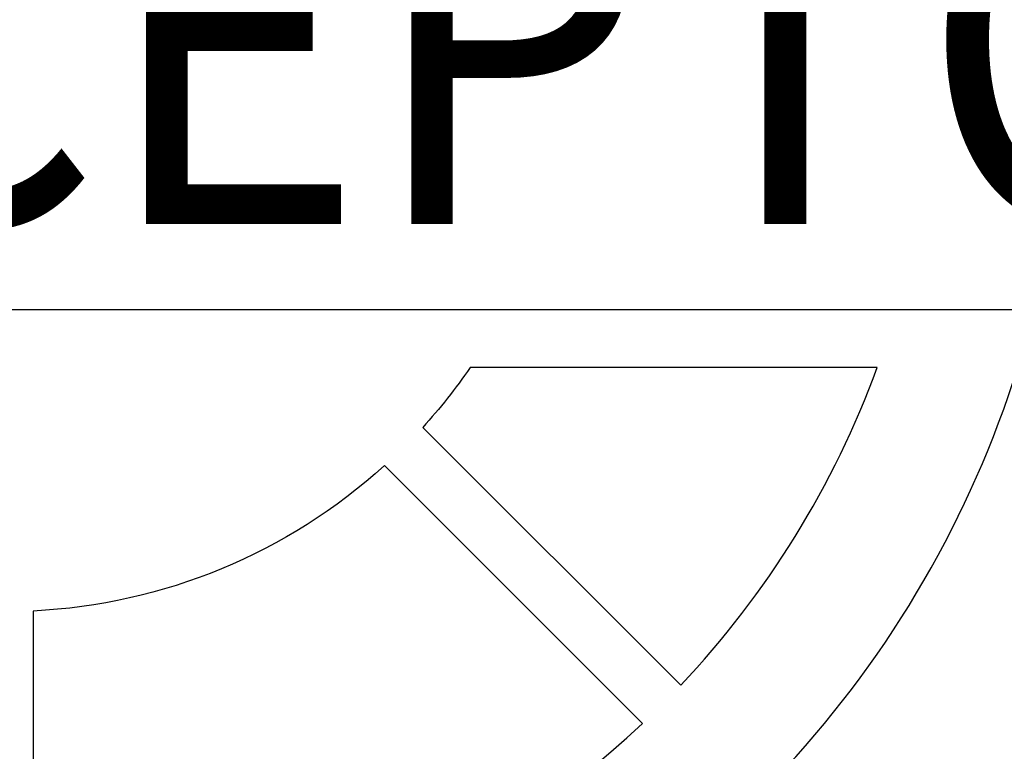
# Model space of a CAD drawing. Units: inches. Extents: x 0 to 406, y 0 to 314.
# Drawn here: x 63 to 65, y 259 to 261 of the extents above; entities that cross this region are included whole.
import ezdxf
from ezdxf.enums import TextEntityAlignment as Align

# ---------------------------------------------------------------- set-up
doc = ezdxf.new("R2010")
doc.units = ezdxf.units.IN
doc.header["$LTSCALE"] = 20
doc.header["$MEASUREMENT"] = 0
for name, color, linetype in [('CON', 6, 'CONTINUOUS'), ('DIMENSION', 1, 'CONTINUOUS'), ('HATCH', 5, 'CONTINUOUS')]:
    doc.layers.add(name, color=color, linetype=linetype)
doc.styles.add('SIMPLEX', font='SIMPLEX.SHX', dxfattribs={"width": 0.9})

# ---------------------------------------------------------------- blocks, each defined once
blk = doc.blocks.new('A$C434E279C')
at = {"layer": 'HATCH', "linetype": 'Continuous'}
blk.add_lwpolyline([(-26.936, -3.551), (27.111, -3.551), (27.111, 3.551), (-26.936, 3.551)], close=True, dxfattribs=at)
for points in [[(11.882, -4.345), (6.329, -4.345, -0.033933), (5.683, -5.161), (9.203, -8.681, 0.101762)], [(18.802, -4.345, -0.130662), (14.162, -13.109), (10.638, -9.806, 0.110365), (13.8, -4.345)], [(5.161, -5.683, -0.174016), (0.369, -7.668), (0.369, -12.646, 0.183783), (8.681, -9.203)]]:
    blk.add_lwpolyline(points, format="xyb", close=True, dxfattribs=at)
for centre, radius in [((0, 0), 70.474), ((0, 0), 60.088), ((0, 0.225), 57.029)]:
    blk.add_circle(centre, radius, dxfattribs=at)
at = {"layer": 'HATCH', "linetype": 'Continuous', "style": 'SIMPLEX', "width": 0.9}
blk.add_text('INTERCEPTOR', height=5, dxfattribs=at).set_placement((0.433, -2.383), align=Align.CENTER)

msp = doc.modelspace()

# ---------------------------------------------------------------- hatches: boundary and pattern name
at = {"layer": 'CON', "linetype": 'Continuous'}
h = msp.add_hatch(dxfattribs=at)
h.set_pattern_fill('AR-CONC', color=9, scale=0.75)
h.set_pattern_definition([(50, (-1680.188, -196.8017), (5.379451, -0.470641), [0.5625, -6.1875]), (355, (-1680.188, -196.8017), (-1.040635, 5.641441), [0.45, -4.95]), (100.45144, (-1679.7395, -196.841), (4.338816, 5.1708), [0.478051, -5.258566]), (46.1842, (-1680.188, -195.302), (8.00431, -1.241395), [0.84375, -9.28125]), (96.63564, (-1679.521, -195.405), (7.009965, 7.30589), [0.717078, -7.887853]), (351.18416, (-1680.188, -195.302), (7.009965, 7.30589), [0.675, -7.425]), (21, (-1679.438, -195.6767), (4.476803, -3.019642), [0.5625, -6.1875]), (326, (-1679.438, -195.6767), (1.824865, 5.438625), [0.45, -4.95]), (71.45144, (-1679.0647, -195.9284), (6.301668, 2.418984), [0.478051, -5.258566]), (37.5, (-1680.1878, -196.8017), (0.091199, 2.496704), [0, -4.89, 0, -5.025, 0, -4.96875]), (7.5, (-1680.1878, -196.8017), (1.9730215, 2.958088), [0, -2.865, 0, -4.7775, 0, -1.89375]), (327.5, (-1681.8603, -196.8017), (4.0036683, -0.1691615), [0, -1.875, 0, -5.85, 0, -7.7625]), (317.5, (-1682.6103, -196.8017), (4.373896, 0.7507874), [0, -2.4375, 0, -3.885, 0, -5.5125])])
h.paths.add_polyline_path([(154.6085, 263.2414), (148.6085, 263.2414), (148.6085, 258.7414), (154.6085, 258.7414)])
h.paths.add_polyline_path([(44.6085, 263.2414), (50.6085, 263.2414), (50.6085, 258.7414), (44.6085, 258.7414)])
h.paths.add_polyline_path([(44.6085, 238.4914), (50.6085, 238.4914), (50.6085, 243.4914), (44.6085, 243.4914)], flags=17)
h.paths.add_polyline_path([(115.6085, 263.2414), (118.987, 263.2414), (118.987, 258.7414), (115.6085, 258.7414), (115.6085, 232.9914), (148.6085, 232.9914), (148.6085, 288.9914), (115.6085, 288.9914)], flags=16)
h.paths.add_polyline_path([(118.987, 258.7414), (109.1151, 258.7414), (109.1151, 263.2414), (118.987, 263.2414)], flags=16)
h.paths.add_polyline_path([(112.6085, 258.7414), (109.1151, 258.7414), (109.1151, 263.2414), (112.6085, 263.2414), (112.6085, 288.9914), (50.6085, 288.9914), (50.6085, 232.9914), (112.6085, 232.9914)], flags=16)
edge = h.paths.add_edge_path()
edge.add_line((154.6085, 258.2615), (152.771, 256.9983))
edge.add_line((152.771, 256.9983), (150.7788, 256.9983))
edge.add_line((150.7788, 256.9983), (150.7788, 257.1085))
edge.add_arc((136.4672, 260.9914), 14.829, 344.82022, 346.36738)
edge.add_line((150.8784, 257.4963), (151.0278, 257.4963))
edge.add_line((151.0278, 257.4963), (151.0278, 257.3718))
edge.add_line((151.0278, 257.3718), (151.5259, 257.3718))
edge.add_line((151.5259, 257.3718), (151.5259, 257.4963))
edge.add_line((151.5259, 257.4963), (151.7749, 257.4963))
edge.add_line((151.7749, 257.4963), (151.7749, 257.3718))
edge.add_line((151.7749, 257.3718), (152.6163, 257.3718))
edge.add_line((152.6163, 257.3718), (154.6085, 258.7414))
edge.add_line((154.6085, 258.7414), (154.6085, 263.2414))
edge.add_line((154.6085, 263.2414), (152.6163, 264.6111))
edge.add_line((152.6163, 264.6111), (151.7749, 264.6111))
edge.add_line((151.7749, 264.6111), (151.7749, 264.4866))
edge.add_line((151.7749, 264.4866), (151.5259, 264.4866))
edge.add_line((151.5259, 264.4866), (151.5259, 264.6111))
edge.add_line((151.5259, 264.6111), (151.0278, 264.6111))
edge.add_line((151.0278, 264.6111), (151.0278, 264.4866))
edge.add_line((151.0278, 264.4866), (150.7788, 264.4866))
edge.add_line((150.7788, 264.4866), (150.7788, 264.9846))
edge.add_line((150.7788, 264.9846), (152.771, 264.9846))
edge.add_line((152.771, 264.9846), (154.6085, 263.7213))
edge.add_line((154.6085, 263.7213), (154.6085, 294.9914))
edge.add_line((154.6085, 294.9914), (44.6085, 294.9914))
edge.add_line((44.6085, 294.9914), (44.6085, 258.6448))
edge.add_line((44.6085, 258.6448), (46.4601, 257.3718))
edge.add_line((46.4601, 257.3718), (47.3014, 257.3718))
edge.add_line((47.3014, 257.3718), (47.3014, 257.4963))
edge.add_line((47.3014, 257.4963), (47.5505, 257.4963))
edge.add_line((47.5505, 257.4963), (47.5505, 257.3718))
edge.add_line((47.5505, 257.3718), (48.0485, 257.3718))
edge.add_line((48.0485, 257.3718), (48.0485, 257.4963))
edge.add_line((48.0485, 257.4963), (48.2975, 257.4963))
edge.add_line((48.2975, 257.4963), (48.2975, 256.9983))
edge.add_line((48.2975, 256.9983), (46.3053, 256.9983))
edge.add_line((46.3053, 256.9983), (44.6085, 258.1649))
edge.add_line((44.6085, 258.1649), (44.6085, 226.9914))
edge.add_line((44.6085, 226.9914), (154.6085, 226.9914))
edge.add_line((154.6085, 226.9914), (154.6085, 258.2615))

# ---------------------------------------------------------------- block references
at = {"layer": 'DIMENSION', "linetype": 'Continuous', "xscale": 0.2104188900852455, "yscale": 0.2104188900852455, "zscale": 0.2104188900852455}
msp.add_blockref('A$C434E279C', (62.548, 260.9914), dxfattribs=at)

doc.saveas('drawing.dxf')
